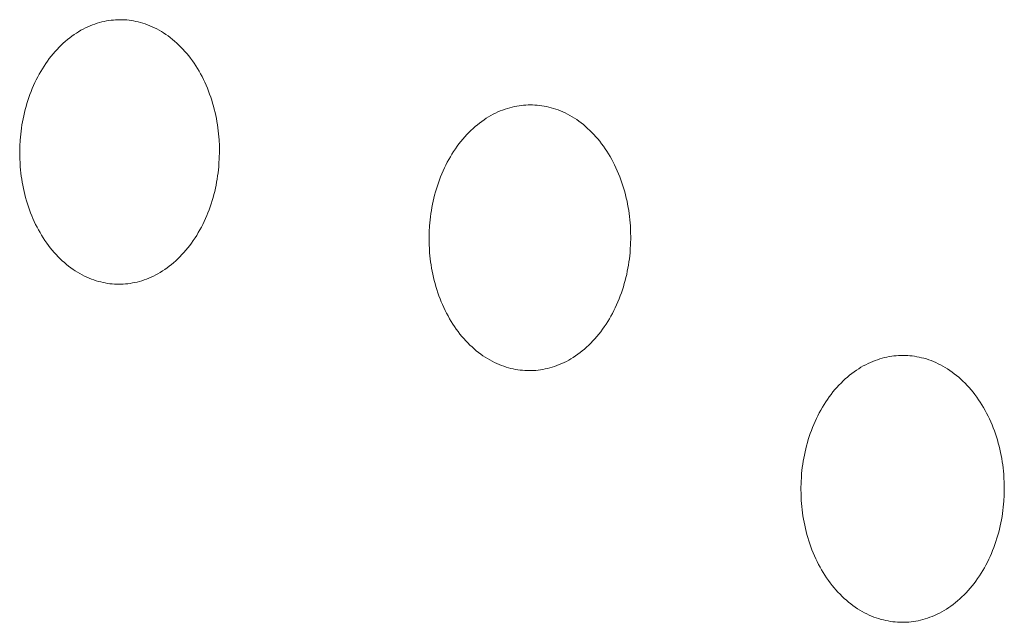
# Model space of a CAD drawing. Units: millimetres. Extents: x 0 to 17820, y 0 to 12600.
# Drawn here: x 6671 to 6759, y 4237 to 4291 of the extents above; entities that cross this region are included whole.
import ezdxf

# ---------------------------------------------------------------- set-up
doc = ezdxf.new("R2010")
doc.units = ezdxf.units.MM
doc.header["$MEASUREMENT"] = 0
doc.layers.add('Make2D$visible$lines', color=7, linetype='Continuous', true_color=0x000000)

msp = doc.modelspace()

# ---------------------------------------------------------------- linework, layer by layer
at = {"layer": 'Make2D$visible$lines', "color": 251, "lineweight": 20, "true_color": 0x696969}
for p, q in [((6678.494, 4290.598), (6678.7, 4290.646)), ((6678.7, 4290.646), (6678.906, 4290.687)), ((6678.906, 4290.687), (6679.11, 4290.721)), ((6679.11, 4290.721), (6679.314, 4290.749)), ((6679.314, 4290.749), (6679.516, 4290.771)), ((6679.516, 4290.771), (6679.717, 4290.786)), ((6679.717, 4290.786), (6679.916, 4290.795)), ((6679.916, 4290.795), (6680.113, 4290.799)), ((6680.113, 4290.799), (6680.311, 4290.796)), ((6680.311, 4290.796), (6680.51, 4290.788)), ((6680.51, 4290.788), (6680.711, 4290.773)), ((6680.711, 4290.773), (6680.913, 4290.753)), ((6680.913, 4290.753), (6681.116, 4290.726)), ((6681.116, 4290.726), (6681.32, 4290.693)), ((6681.32, 4290.693), (6681.526, 4290.653)), ((6681.526, 4290.653), (6681.732, 4290.606)), ((6676.427, 4289.734), (6676.631, 4289.853)), ((6676.631, 4289.853), (6676.836, 4289.965)), ((6676.836, 4289.965), (6677.042, 4290.069)), ((6677.042, 4290.069), (6677.249, 4290.166)), ((6677.249, 4290.166), (6677.456, 4290.256)), ((6677.456, 4290.256), (6677.664, 4290.338)), ((6677.664, 4290.338), (6677.872, 4290.414)), ((6677.872, 4290.414), (6678.08, 4290.482)), ((6678.08, 4290.482), (6678.287, 4290.544)), ((6678.287, 4290.544), (6678.494, 4290.598)), ((6681.732, 4290.606), (6681.938, 4290.552)), ((6681.938, 4290.552), (6682.145, 4290.492)), ((6682.145, 4290.492), (6682.353, 4290.424)), ((6682.353, 4290.424), (6682.56, 4290.35)), ((6682.56, 4290.35), (6682.767, 4290.268)), ((6682.767, 4290.268), (6682.974, 4290.179)), ((6682.974, 4290.179), (6683.18, 4290.083)), ((6683.18, 4290.083), (6683.386, 4289.98)), ((6683.386, 4289.98), (6683.59, 4289.869)), ((6683.59, 4289.869), (6683.794, 4289.751)), ((6683.794, 4289.751), (6683.996, 4289.625)), ((6675.05, 4288.701), (6675.239, 4288.869)), ((6675.239, 4288.869), (6675.432, 4289.031)), ((6675.432, 4289.031), (6675.627, 4289.186)), ((6675.627, 4289.186), (6675.824, 4289.334)), ((6675.824, 4289.334), (6676.023, 4289.474)), ((6676.023, 4289.474), (6676.224, 4289.608)), ((6676.224, 4289.608), (6676.427, 4289.734)), ((6683.996, 4289.625), (6684.196, 4289.493)), ((6684.196, 4289.493), (6684.394, 4289.353)), ((6684.394, 4289.353), (6684.591, 4289.206)), ((6684.591, 4289.206), (6684.785, 4289.051)), ((6684.785, 4289.051), (6684.976, 4288.89)), ((6684.976, 4288.89), (6685.165, 4288.722)), ((6674.321, 4287.959), (6674.498, 4288.154)), ((6674.498, 4288.154), (6674.679, 4288.343)), ((6674.679, 4288.343), (6674.863, 4288.525)), ((6674.863, 4288.525), (6675.05, 4288.701)), ((6685.165, 4288.722), (6685.351, 4288.547)), ((6685.351, 4288.547), (6685.534, 4288.366)), ((6685.534, 4288.366), (6685.713, 4288.177)), ((6685.713, 4288.177), (6685.889, 4287.983)), ((6673.494, 4286.896), (6673.651, 4287.12)), ((6673.651, 4287.12), (6673.812, 4287.338)), ((6673.812, 4287.338), (6673.978, 4287.551)), ((6673.978, 4287.551), (6674.147, 4287.758)), ((6674.147, 4287.758), (6674.321, 4287.959)), ((6685.889, 4287.983), (6686.061, 4287.782)), ((6686.061, 4287.782), (6686.23, 4287.575)), ((6686.23, 4287.575), (6686.394, 4287.363)), ((6686.394, 4287.363), (6686.554, 4287.145)), ((6686.554, 4287.145), (6686.709, 4286.921)), ((6673.05, 4286.196), (6673.193, 4286.434)), ((6673.193, 4286.434), (6673.341, 4286.668)), ((6673.341, 4286.668), (6673.494, 4286.896)), ((6686.709, 4286.921), (6686.86, 4286.693)), ((6686.86, 4286.693), (6687.007, 4286.459)), ((6687.007, 4286.459), (6687.148, 4286.221)), ((6672.527, 4285.202), (6672.65, 4285.456)), ((6672.65, 4285.456), (6672.778, 4285.706)), ((6672.778, 4285.706), (6672.912, 4285.953)), ((6672.912, 4285.953), (6673.05, 4286.196)), ((6687.148, 4286.221), (6687.285, 4285.978)), ((6687.285, 4285.978), (6687.417, 4285.732)), ((6687.417, 4285.732), (6687.543, 4285.481)), ((6687.543, 4285.481), (6687.664, 4285.227)), ((6672.19, 4284.421), (6672.297, 4284.684)), ((6672.297, 4284.684), (6672.409, 4284.944)), ((6672.409, 4284.944), (6672.527, 4285.202)), ((6687.664, 4285.227), (6687.78, 4284.97)), ((6687.78, 4284.97), (6687.89, 4284.709)), ((6687.89, 4284.709), (6687.995, 4284.446)), ((6671.817, 4283.348), (6671.902, 4283.619)), ((6671.902, 4283.619), (6671.993, 4283.888)), ((6671.993, 4283.888), (6672.089, 4284.156)), ((6672.089, 4284.156), (6672.19, 4284.421)), ((6687.995, 4284.446), (6688.095, 4284.18)), ((6688.095, 4284.18), (6688.189, 4283.913)), ((6688.189, 4283.913), (6688.278, 4283.643)), ((6688.278, 4283.643), (6688.361, 4283.372)), ((6671.595, 4282.529), (6671.663, 4282.803)), ((6671.663, 4282.803), (6671.737, 4283.076)), ((6671.737, 4283.076), (6671.817, 4283.348)), ((6688.361, 4283.372), (6688.438, 4283.099)), ((6688.438, 4283.099), (6688.51, 4282.826)), ((6688.51, 4282.826), (6688.576, 4282.552)), ((6713.985, 4282.676), (6714.195, 4282.759)), ((6714.195, 4282.759), (6714.405, 4282.834)), ((6714.405, 4282.834), (6714.614, 4282.903)), ((6714.614, 4282.903), (6714.824, 4282.964)), ((6714.824, 4282.964), (6715.033, 4283.019)), ((6715.033, 4283.019), (6715.241, 4283.066)), ((6715.241, 4283.066), (6715.448, 4283.107)), ((6715.448, 4283.107), (6715.655, 4283.142)), ((6715.655, 4283.142), (6715.86, 4283.17)), ((6715.86, 4283.17), (6716.064, 4283.191)), ((6716.064, 4283.191), (6716.267, 4283.206)), ((6716.267, 4283.206), (6716.468, 4283.215)), ((6716.468, 4283.215), (6716.667, 4283.218)), ((6716.667, 4283.218), (6716.867, 4283.216)), ((6716.867, 4283.216), (6717.068, 4283.207)), ((6717.068, 4283.207), (6717.27, 4283.193)), ((6717.27, 4283.193), (6717.474, 4283.172)), ((6717.474, 4283.172), (6717.68, 4283.145)), ((6717.68, 4283.145), (6717.886, 4283.111)), ((6717.886, 4283.111), (6718.093, 4283.07)), ((6718.093, 4283.07), (6718.301, 4283.023)), ((6718.301, 4283.023), (6718.51, 4282.969)), ((6718.51, 4282.969), (6718.719, 4282.908)), ((6718.719, 4282.908), (6718.928, 4282.84)), ((6718.928, 4282.84), (6719.137, 4282.765)), ((6719.137, 4282.765), (6719.347, 4282.683)), ((6671.421, 4281.706), (6671.474, 4281.981)), ((6671.474, 4281.981), (6671.531, 4282.255)), ((6671.531, 4282.255), (6671.595, 4282.529)), ((6688.576, 4282.552), (6688.637, 4282.277)), ((6688.637, 4282.277), (6688.693, 4282.002)), ((6688.693, 4282.002), (6688.743, 4281.727)), ((6712.337, 4281.751), (6712.538, 4281.892)), ((6712.538, 4281.892), (6712.741, 4282.026)), ((6712.741, 4282.026), (6712.946, 4282.153)), ((6712.946, 4282.153), (6713.152, 4282.272)), ((6713.152, 4282.272), (6713.359, 4282.384)), ((6713.359, 4282.384), (6713.567, 4282.488)), ((6713.567, 4282.488), (6713.776, 4282.586)), ((6713.776, 4282.586), (6713.985, 4282.676)), ((6719.347, 4282.683), (6719.555, 4282.593)), ((6719.555, 4282.593), (6719.764, 4282.497)), ((6719.764, 4282.497), (6719.971, 4282.392)), ((6719.971, 4282.392), (6720.177, 4282.281)), ((6720.177, 4282.281), (6720.383, 4282.162)), ((6720.383, 4282.162), (6720.587, 4282.036)), ((6720.587, 4282.036), (6720.789, 4281.902)), ((6720.789, 4281.902), (6720.989, 4281.761)), ((6671.295, 4280.886), (6671.332, 4281.159)), ((6671.332, 4281.159), (6671.374, 4281.432)), ((6671.374, 4281.432), (6671.421, 4281.706)), ((6688.743, 4281.727), (6688.788, 4281.453)), ((6688.788, 4281.453), (6688.828, 4281.179)), ((6688.828, 4281.179), (6688.862, 4280.906)), ((6711.367, 4280.939), (6711.555, 4281.116)), ((6711.555, 4281.116), (6711.747, 4281.285)), ((6711.747, 4281.285), (6711.941, 4281.447)), ((6711.941, 4281.447), (6712.138, 4281.603)), ((6712.138, 4281.603), (6712.337, 4281.751)), ((6720.989, 4281.761), (6721.187, 4281.614)), ((6721.187, 4281.614), (6721.383, 4281.458)), ((6721.383, 4281.458), (6721.576, 4281.296)), ((6721.576, 4281.296), (6721.767, 4281.127)), ((6721.767, 4281.127), (6721.955, 4280.951)), ((6671.215, 4280.076), (6671.237, 4280.345)), ((6671.237, 4280.345), (6671.263, 4280.615)), ((6671.263, 4280.615), (6671.295, 4280.886)), ((6688.862, 4280.906), (6688.892, 4280.634)), ((6688.892, 4280.634), (6688.916, 4280.363)), ((6688.916, 4280.363), (6688.936, 4280.094)), ((6710.473, 4279.962), (6710.644, 4280.17)), ((6710.644, 4280.17), (6710.82, 4280.372)), ((6710.82, 4280.372), (6710.998, 4280.567)), ((6710.998, 4280.567), (6711.181, 4280.757)), ((6711.181, 4280.757), (6711.367, 4280.939)), ((6721.955, 4280.951), (6722.139, 4280.769)), ((6722.139, 4280.769), (6722.32, 4280.579)), ((6722.32, 4280.579), (6722.498, 4280.384)), ((6722.498, 4280.384), (6722.672, 4280.182)), ((6722.672, 4280.182), (6722.842, 4279.974)), ((6671.174, 4279.019), (6671.185, 4279.544)), ((6671.185, 4279.544), (6671.215, 4280.076)), ((6688.936, 4280.094), (6688.96, 4279.56)), ((6688.96, 4279.56), (6688.967, 4279.035)), ((6709.83, 4279.075), (6709.984, 4279.304)), ((6709.984, 4279.304), (6710.143, 4279.529)), ((6710.143, 4279.529), (6710.306, 4279.748)), ((6710.306, 4279.748), (6710.473, 4279.962)), ((6722.842, 4279.974), (6723.007, 4279.76)), ((6723.007, 4279.76), (6723.169, 4279.541)), ((6723.169, 4279.541), (6723.326, 4279.316)), ((6723.326, 4279.316), (6723.478, 4279.087)), ((6671.174, 4279.019), (6671.181, 4278.495)), ((6671.181, 4278.495), (6671.205, 4277.963)), ((6688.926, 4277.976), (6688.956, 4278.509)), ((6688.956, 4278.509), (6688.967, 4279.035)), ((6709.262, 4278.109), (6709.397, 4278.357)), ((6709.397, 4278.357), (6709.536, 4278.601)), ((6709.536, 4278.601), (6709.681, 4278.84)), ((6709.681, 4278.84), (6709.83, 4279.075)), ((6723.478, 4279.087), (6723.626, 4278.852)), ((6723.626, 4278.852), (6723.769, 4278.612)), ((6723.769, 4278.612), (6723.907, 4278.368)), ((6723.907, 4278.368), (6724.04, 4278.12)), ((6671.205, 4277.963), (6671.225, 4277.694)), ((6671.225, 4277.694), (6671.249, 4277.424)), ((6688.877, 4277.436), (6688.904, 4277.706)), ((6688.904, 4277.706), (6688.926, 4277.976)), ((6708.89, 4277.344), (6709.009, 4277.603)), ((6709.009, 4277.603), (6709.133, 4277.858)), ((6709.133, 4277.858), (6709.262, 4278.109)), ((6724.04, 4278.12), (6724.167, 4277.869)), ((6724.167, 4277.869), (6724.29, 4277.613)), ((6724.29, 4277.613), (6724.406, 4277.354)), ((6671.249, 4277.424), (6671.278, 4277.153)), ((6671.278, 4277.153), (6671.313, 4276.88)), ((6671.313, 4276.88), (6671.352, 4276.607)), ((6671.352, 4276.607), (6671.397, 4276.333)), ((6688.719, 4276.342), (6688.766, 4276.616)), ((6688.766, 4276.616), (6688.808, 4276.89)), ((6688.808, 4276.89), (6688.845, 4277.163)), ((6688.845, 4277.163), (6688.877, 4277.436)), ((6708.566, 4276.552), (6708.668, 4276.819)), ((6708.668, 4276.819), (6708.776, 4277.083)), ((6708.776, 4277.083), (6708.89, 4277.344)), ((6724.406, 4277.354), (6724.518, 4277.093)), ((6724.518, 4277.093), (6724.624, 4276.828)), ((6724.624, 4276.828), (6724.724, 4276.561)), ((6671.397, 4276.333), (6671.447, 4276.059)), ((6671.447, 4276.059), (6671.502, 4275.784)), ((6671.502, 4275.784), (6671.563, 4275.51)), ((6688.545, 4275.517), (6688.608, 4275.792)), ((6688.608, 4275.792), (6688.666, 4276.067)), ((6688.666, 4276.067), (6688.719, 4276.342)), ((6708.211, 4275.468), (6708.291, 4275.741)), ((6708.291, 4275.741), (6708.377, 4276.013)), ((6708.377, 4276.013), (6708.469, 4276.284)), ((6708.469, 4276.284), (6708.566, 4276.552)), ((6724.724, 4276.561), (6724.819, 4276.292)), ((6724.819, 4276.292), (6724.909, 4276.021)), ((6724.909, 4276.021), (6724.993, 4275.749)), ((6724.993, 4275.749), (6725.071, 4275.475)), ((6671.563, 4275.51), (6671.629, 4275.237)), ((6671.629, 4275.237), (6671.701, 4274.964)), ((6671.701, 4274.964), (6671.778, 4274.692)), ((6688.321, 4274.697), (6688.401, 4274.969)), ((6688.401, 4274.969), (6688.476, 4275.243)), ((6688.476, 4275.243), (6688.545, 4275.517)), ((6708.003, 4274.643), (6708.067, 4274.919)), ((6708.067, 4274.919), (6708.136, 4275.194)), ((6708.136, 4275.194), (6708.211, 4275.468)), ((6725.071, 4275.475), (6725.143, 4275.2)), ((6725.143, 4275.2), (6725.21, 4274.924)), ((6725.21, 4274.924), (6725.272, 4274.648)), ((6671.778, 4274.692), (6671.861, 4274.421)), ((6671.861, 4274.421), (6671.949, 4274.152)), ((6671.949, 4274.152), (6672.043, 4273.885)), ((6688.048, 4273.888), (6688.145, 4274.156)), ((6688.145, 4274.156), (6688.236, 4274.425)), ((6688.236, 4274.425), (6688.321, 4274.697)), ((6707.844, 4273.817), (6707.892, 4274.092)), ((6707.892, 4274.092), (6707.945, 4274.368)), ((6707.945, 4274.368), (6708.003, 4274.643)), ((6725.272, 4274.648), (6725.328, 4274.372)), ((6725.328, 4274.372), (6725.379, 4274.096)), ((6725.379, 4274.096), (6725.424, 4273.82)), ((6672.043, 4273.885), (6672.142, 4273.619)), ((6672.142, 4273.619), (6672.246, 4273.357)), ((6672.246, 4273.357), (6672.356, 4273.097)), ((6672.356, 4273.097), (6672.472, 4272.84)), ((6687.608, 4272.841), (6687.726, 4273.098)), ((6687.726, 4273.098), (6687.839, 4273.359)), ((6687.839, 4273.359), (6687.946, 4273.622)), ((6687.946, 4273.622), (6688.048, 4273.888)), ((6707.732, 4272.996), (6707.764, 4273.268)), ((6707.764, 4273.268), (6707.802, 4273.542)), ((6707.802, 4273.542), (6707.844, 4273.817)), ((6725.424, 4273.82), (6725.464, 4273.545)), ((6725.464, 4273.545), (6725.499, 4273.27)), ((6725.499, 4273.27), (6725.528, 4272.997)), ((6672.472, 4272.84), (6672.592, 4272.586)), ((6672.592, 4272.586), (6672.718, 4272.335)), ((6672.718, 4272.335), (6672.849, 4272.089)), ((6687.222, 4272.089), (6687.356, 4272.335)), ((6687.356, 4272.335), (6687.485, 4272.586)), ((6687.485, 4272.586), (6687.608, 4272.841)), ((6707.654, 4271.919), (6707.683, 4272.454)), ((6707.683, 4272.454), (6707.705, 4272.724)), ((6707.705, 4272.724), (6707.732, 4272.996)), ((6725.528, 4272.997), (6725.553, 4272.725)), ((6725.553, 4272.725), (6725.573, 4272.454)), ((6725.573, 4272.454), (6725.598, 4271.918)), ((6672.849, 4272.089), (6672.986, 4271.847)), ((6672.986, 4271.847), (6673.127, 4271.609)), ((6673.127, 4271.609), (6673.272, 4271.375)), ((6673.272, 4271.375), (6673.423, 4271.147)), ((6686.638, 4271.145), (6686.791, 4271.374)), ((6686.791, 4271.374), (6686.94, 4271.607)), ((6686.94, 4271.607), (6687.083, 4271.846)), ((6687.083, 4271.846), (6687.222, 4272.089)), ((6707.642, 4271.393), (6707.654, 4271.919)), ((6707.642, 4271.393), (6707.649, 4270.866)), ((6725.593, 4270.863), (6725.604, 4271.39)), ((6725.598, 4271.918), (6725.604, 4271.39)), ((6673.423, 4271.147), (6673.578, 4270.923)), ((6673.578, 4270.923), (6673.737, 4270.705)), ((6673.737, 4270.705), (6673.901, 4270.493)), ((6673.901, 4270.493), (6674.069, 4270.286)), ((6685.982, 4270.283), (6686.152, 4270.49)), ((6686.152, 4270.49), (6686.318, 4270.703)), ((6686.318, 4270.703), (6686.48, 4270.921)), ((6686.48, 4270.921), (6686.638, 4271.145)), ((6707.649, 4270.866), (6707.674, 4270.331)), ((6725.563, 4270.326), (6725.593, 4270.863)), ((6674.069, 4270.286), (6674.241, 4270.085)), ((6674.241, 4270.085), (6674.416, 4269.891)), ((6674.416, 4269.891), (6674.595, 4269.702)), ((6674.595, 4269.702), (6674.777, 4269.521)), ((6685.265, 4269.517), (6685.449, 4269.699)), ((6685.449, 4269.699), (6685.63, 4269.887)), ((6685.63, 4269.887), (6685.808, 4270.082)), ((6685.808, 4270.082), (6685.982, 4270.283)), ((6707.674, 4270.331), (6707.693, 4270.061)), ((6707.693, 4270.061), (6707.718, 4269.79)), ((6707.718, 4269.79), (6707.747, 4269.517)), ((6725.481, 4269.51), (6725.513, 4269.784)), ((6725.513, 4269.784), (6725.541, 4270.056)), ((6725.541, 4270.056), (6725.563, 4270.326)), ((6674.777, 4269.521), (6674.963, 4269.345)), ((6674.963, 4269.345), (6675.151, 4269.177)), ((6675.151, 4269.177), (6675.342, 4269.016)), ((6675.342, 4269.016), (6675.536, 4268.861)), ((6675.536, 4268.861), (6675.732, 4268.714)), ((6675.732, 4268.714), (6675.929, 4268.573)), ((6684.101, 4268.569), (6684.301, 4268.71)), ((6684.301, 4268.71), (6684.499, 4268.857)), ((6684.499, 4268.857), (6684.694, 4269.012)), ((6684.694, 4269.012), (6684.887, 4269.173)), ((6684.887, 4269.173), (6685.077, 4269.341)), ((6685.077, 4269.341), (6685.265, 4269.517)), ((6707.747, 4269.517), (6707.782, 4269.243)), ((6707.782, 4269.243), (6707.822, 4268.968)), ((6707.822, 4268.968), (6707.867, 4268.693)), ((6725.353, 4268.685), (6725.401, 4268.961)), ((6725.401, 4268.961), (6725.444, 4269.236)), ((6725.444, 4269.236), (6725.481, 4269.51)), ((6675.929, 4268.573), (6676.129, 4268.44)), ((6676.129, 4268.44), (6676.331, 4268.315)), ((6676.331, 4268.315), (6676.534, 4268.196)), ((6676.534, 4268.196), (6676.738, 4268.085)), ((6676.738, 4268.085), (6676.943, 4267.981)), ((6676.943, 4267.981), (6677.149, 4267.884)), ((6677.149, 4267.884), (6677.355, 4267.795)), ((6682.666, 4267.791), (6682.873, 4267.881)), ((6682.873, 4267.881), (6683.081, 4267.977)), ((6683.081, 4267.977), (6683.287, 4268.081)), ((6683.287, 4268.081), (6683.492, 4268.192)), ((6683.492, 4268.192), (6683.697, 4268.311)), ((6683.697, 4268.311), (6683.9, 4268.436)), ((6683.9, 4268.436), (6684.101, 4268.569)), ((6707.867, 4268.693), (6707.917, 4268.418)), ((6707.917, 4268.418), (6707.973, 4268.142)), ((6707.973, 4268.142), (6708.034, 4267.867)), ((6708.034, 4267.867), (6708.101, 4267.592)), ((6725.108, 4267.581), (6725.177, 4267.857)), ((6725.177, 4267.857), (6725.242, 4268.133)), ((6725.242, 4268.133), (6725.3, 4268.409)), ((6725.3, 4268.409), (6725.353, 4268.685)), ((6677.355, 4267.795), (6677.562, 4267.712)), ((6677.562, 4267.712), (6677.769, 4267.637)), ((6677.769, 4267.637), (6677.976, 4267.569)), ((6677.976, 4267.569), (6678.183, 4267.508)), ((6678.183, 4267.508), (6678.39, 4267.454)), ((6678.39, 4267.454), (6678.596, 4267.407)), ((6678.596, 4267.407), (6678.801, 4267.366)), ((6678.801, 4267.366), (6679.005, 4267.332)), ((6679.005, 4267.332), (6679.208, 4267.305)), ((6679.208, 4267.305), (6679.41, 4267.283)), ((6679.41, 4267.283), (6679.611, 4267.268)), ((6679.611, 4267.268), (6679.81, 4267.259)), ((6679.81, 4267.259), (6680.007, 4267.256)), ((6680.007, 4267.256), (6680.205, 4267.259)), ((6680.205, 4267.259), (6680.404, 4267.268)), ((6680.404, 4267.268), (6680.605, 4267.283)), ((6680.605, 4267.283), (6680.807, 4267.304)), ((6680.807, 4267.304), (6681.01, 4267.331)), ((6681.01, 4267.331), (6681.215, 4267.365)), ((6681.215, 4267.365), (6681.421, 4267.405)), ((6681.421, 4267.405), (6681.627, 4267.452)), ((6681.627, 4267.452), (6681.834, 4267.506)), ((6681.834, 4267.506), (6682.042, 4267.567)), ((6682.042, 4267.567), (6682.25, 4267.634)), ((6682.25, 4267.634), (6682.458, 4267.709)), ((6682.458, 4267.709), (6682.666, 4267.791)), ((6708.101, 4267.592), (6708.173, 4267.317)), ((6708.173, 4267.317), (6708.251, 4267.044)), ((6708.251, 4267.044), (6708.335, 4266.772)), ((6724.866, 4266.76), (6724.952, 4267.033)), ((6724.952, 4267.033), (6725.033, 4267.306)), ((6725.033, 4267.306), (6725.108, 4267.581)), ((6708.335, 4266.772), (6708.424, 4266.502)), ((6708.424, 4266.502), (6708.518, 4266.233)), ((6708.518, 4266.233), (6708.618, 4265.966)), ((6724.573, 4265.953), (6724.676, 4266.22)), ((6724.676, 4266.22), (6724.774, 4266.489)), ((6724.774, 4266.489), (6724.866, 4266.76)), ((6708.618, 4265.966), (6708.724, 4265.702)), ((6708.724, 4265.702), (6708.835, 4265.441)), ((6708.835, 4265.441), (6708.951, 4265.182)), ((6724.232, 4265.168), (6724.351, 4265.427)), ((6724.351, 4265.427), (6724.465, 4265.689)), ((6724.465, 4265.689), (6724.573, 4265.953)), ((6708.951, 4265.182), (6709.073, 4264.927)), ((6709.073, 4264.927), (6709.2, 4264.676)), ((6709.2, 4264.676), (6709.333, 4264.428)), ((6709.333, 4264.428), (6709.47, 4264.184)), ((6723.702, 4264.169), (6723.842, 4264.413)), ((6723.842, 4264.413), (6723.977, 4264.661)), ((6723.977, 4264.661), (6724.107, 4264.913)), ((6724.107, 4264.913), (6724.232, 4265.168)), ((6709.47, 4264.184), (6709.612, 4263.945)), ((6709.612, 4263.945), (6709.76, 4263.71)), ((6709.76, 4263.71), (6709.911, 4263.481)), ((6709.911, 4263.481), (6710.068, 4263.256)), ((6723.093, 4263.241), (6723.252, 4263.465)), ((6723.252, 4263.465), (6723.407, 4263.695)), ((6723.407, 4263.695), (6723.557, 4263.93)), ((6723.557, 4263.93), (6723.702, 4264.169)), ((6710.068, 4263.256), (6710.229, 4263.037)), ((6710.229, 4263.037), (6710.394, 4262.823)), ((6710.394, 4262.823), (6710.564, 4262.615)), ((6710.564, 4262.615), (6710.737, 4262.413)), ((6722.414, 4262.398), (6722.59, 4262.6)), ((6722.59, 4262.6), (6722.762, 4262.808)), ((6722.762, 4262.808), (6722.93, 4263.021)), ((6722.93, 4263.021), (6723.093, 4263.241)), ((6710.737, 4262.413), (6710.914, 4262.218)), ((6710.914, 4262.218), (6711.095, 4262.028)), ((6711.095, 4262.028), (6711.279, 4261.845)), ((6711.279, 4261.845), (6711.466, 4261.669)), ((6721.677, 4261.655), (6721.866, 4261.831)), ((6721.866, 4261.831), (6722.052, 4262.014)), ((6722.052, 4262.014), (6722.235, 4262.203)), ((6722.235, 4262.203), (6722.414, 4262.398)), ((6711.466, 4261.669), (6711.656, 4261.5)), ((6711.656, 4261.5), (6711.849, 4261.338)), ((6711.849, 4261.338), (6712.044, 4261.182)), ((6712.044, 4261.182), (6712.242, 4261.034)), ((6712.242, 4261.034), (6712.442, 4260.893)), ((6712.442, 4260.893), (6712.643, 4260.759)), ((6720.488, 4260.747), (6720.691, 4260.88)), ((6720.691, 4260.88), (6720.893, 4261.021)), ((6720.893, 4261.021), (6721.092, 4261.169)), ((6721.092, 4261.169), (6721.29, 4261.324)), ((6721.29, 4261.324), (6721.484, 4261.486)), ((6721.484, 4261.486), (6721.677, 4261.655)), ((6748.43, 4260.77), (6748.639, 4260.81)), ((6748.639, 4260.81), (6748.848, 4260.844)), ((6748.848, 4260.844), (6749.055, 4260.872)), ((6749.055, 4260.872), (6749.261, 4260.892)), ((6749.261, 4260.892), (6749.465, 4260.907)), ((6749.465, 4260.907), (6749.668, 4260.916)), ((6749.668, 4260.916), (6749.869, 4260.918)), ((6749.869, 4260.918), (6750.07, 4260.915)), ((6750.07, 4260.915), (6750.273, 4260.906)), ((6750.273, 4260.906), (6750.477, 4260.891)), ((6750.477, 4260.891), (6750.683, 4260.869)), ((6750.683, 4260.869), (6750.89, 4260.841)), ((6750.89, 4260.841), (6751.098, 4260.807)), ((6751.098, 4260.807), (6751.307, 4260.766)), ((6712.643, 4260.759), (6712.847, 4260.632)), ((6712.847, 4260.632), (6713.052, 4260.513)), ((6713.052, 4260.513), (6713.258, 4260.401)), ((6713.258, 4260.401), (6713.465, 4260.296)), ((6713.465, 4260.296), (6713.673, 4260.199)), ((6713.673, 4260.199), (6713.881, 4260.109)), ((6713.881, 4260.109), (6714.09, 4260.026)), ((6714.09, 4260.026), (6714.299, 4259.95)), ((6714.299, 4259.95), (6714.508, 4259.882)), ((6718.612, 4259.875), (6718.822, 4259.943)), ((6718.822, 4259.943), (6719.032, 4260.018)), ((6719.032, 4260.018), (6719.242, 4260.1)), ((6719.242, 4260.1), (6719.452, 4260.19)), ((6719.452, 4260.19), (6719.661, 4260.286)), ((6719.661, 4260.286), (6719.869, 4260.391)), ((6719.869, 4260.391), (6720.076, 4260.502)), ((6720.076, 4260.502), (6720.283, 4260.621)), ((6720.283, 4260.621), (6720.488, 4260.747)), ((6746.115, 4259.859), (6746.323, 4259.978)), ((6746.323, 4259.978), (6746.532, 4260.09)), ((6746.532, 4260.09), (6746.742, 4260.194)), ((6746.742, 4260.194), (6746.953, 4260.291)), ((6746.953, 4260.291), (6747.164, 4260.381)), ((6747.164, 4260.381), (6747.375, 4260.464)), ((6747.375, 4260.464), (6747.587, 4260.539)), ((6747.587, 4260.539), (6747.798, 4260.607)), ((6747.798, 4260.607), (6748.009, 4260.668)), ((6748.009, 4260.668), (6748.22, 4260.723)), ((6748.22, 4260.723), (6748.43, 4260.77)), ((6751.307, 4260.766), (6751.517, 4260.718)), ((6751.517, 4260.718), (6751.727, 4260.663)), ((6751.727, 4260.663), (6751.938, 4260.601)), ((6751.938, 4260.601), (6752.149, 4260.532)), ((6752.149, 4260.532), (6752.36, 4260.456)), ((6752.36, 4260.456), (6752.571, 4260.373)), ((6752.571, 4260.373), (6752.782, 4260.282)), ((6752.782, 4260.282), (6752.991, 4260.184)), ((6752.991, 4260.184), (6753.201, 4260.079)), ((6753.201, 4260.079), (6753.409, 4259.967)), ((6753.409, 4259.967), (6753.616, 4259.847)), ((6714.508, 4259.882), (6714.717, 4259.82)), ((6714.717, 4259.82), (6714.925, 4259.766)), ((6714.925, 4259.766), (6715.133, 4259.718)), ((6715.133, 4259.718), (6715.34, 4259.677)), ((6715.34, 4259.677), (6715.546, 4259.642)), ((6715.546, 4259.642), (6715.751, 4259.615)), ((6715.751, 4259.615), (6715.955, 4259.593)), ((6715.955, 4259.593), (6716.158, 4259.578)), ((6716.158, 4259.578), (6716.359, 4259.569)), ((6716.359, 4259.569), (6716.558, 4259.565)), ((6716.558, 4259.565), (6716.757, 4259.568)), ((6716.757, 4259.568), (6716.958, 4259.577)), ((6716.958, 4259.577), (6717.161, 4259.591)), ((6717.161, 4259.591), (6717.365, 4259.612)), ((6717.365, 4259.612), (6717.571, 4259.639)), ((6717.571, 4259.639), (6717.777, 4259.673)), ((6717.777, 4259.673), (6717.985, 4259.713)), ((6717.985, 4259.713), (6718.193, 4259.76)), ((6718.193, 4259.76), (6718.403, 4259.814)), ((6718.403, 4259.814), (6718.612, 4259.875)), ((6744.906, 4258.991), (6745.102, 4259.153)), ((6745.102, 4259.153), (6745.301, 4259.309)), ((6745.301, 4259.309), (6745.502, 4259.457)), ((6745.502, 4259.457), (6745.704, 4259.598)), ((6745.704, 4259.598), (6745.909, 4259.732)), ((6745.909, 4259.732), (6746.115, 4259.859)), ((6753.616, 4259.847), (6753.821, 4259.719)), ((6753.821, 4259.719), (6754.025, 4259.585)), ((6754.025, 4259.585), (6754.227, 4259.443)), ((6754.227, 4259.443), (6754.427, 4259.294)), ((6754.427, 4259.294), (6754.625, 4259.137)), ((6754.625, 4259.137), (6754.82, 4258.974)), ((6743.971, 4258.077), (6744.151, 4258.273)), ((6744.151, 4258.273), (6744.335, 4258.462)), ((6744.335, 4258.462), (6744.522, 4258.645)), ((6744.522, 4258.645), (6744.713, 4258.821)), ((6744.713, 4258.821), (6744.906, 4258.991)), ((6754.82, 4258.974), (6755.012, 4258.803)), ((6755.012, 4258.803), (6755.201, 4258.626)), ((6755.201, 4258.626), (6755.387, 4258.442)), ((6755.387, 4258.442), (6755.57, 4258.252)), ((6755.57, 4258.252), (6755.749, 4258.055)), ((6743.288, 4257.232), (6743.453, 4257.452)), ((6743.453, 4257.452), (6743.621, 4257.666)), ((6743.621, 4257.666), (6743.794, 4257.874)), ((6743.794, 4257.874), (6743.971, 4258.077)), ((6755.749, 4258.055), (6755.924, 4257.852)), ((6755.924, 4257.852), (6756.096, 4257.643)), ((6756.096, 4257.643), (6756.263, 4257.427)), ((6756.263, 4257.427), (6756.426, 4257.207)), ((6742.676, 4256.302), (6742.822, 4256.542)), ((6742.822, 4256.542), (6742.973, 4256.777)), ((6742.973, 4256.777), (6743.128, 4257.007)), ((6743.128, 4257.007), (6743.288, 4257.232)), ((6756.426, 4257.207), (6756.584, 4256.981)), ((6756.584, 4256.981), (6756.738, 4256.749)), ((6756.738, 4256.749), (6756.887, 4256.513)), ((6756.887, 4256.513), (6757.031, 4256.272)), ((6742.144, 4255.301), (6742.269, 4255.557)), ((6742.269, 4255.557), (6742.4, 4255.809)), ((6742.4, 4255.809), (6742.536, 4256.058)), ((6742.536, 4256.058), (6742.676, 4256.302)), ((6757.031, 4256.272), (6757.17, 4256.027)), ((6757.17, 4256.027), (6757.304, 4255.778)), ((6757.304, 4255.778), (6757.432, 4255.524)), ((6741.801, 4254.515), (6741.91, 4254.78)), ((6741.91, 4254.78), (6742.024, 4255.042)), ((6742.024, 4255.042), (6742.144, 4255.301)), ((6757.432, 4255.524), (6757.556, 4255.267)), ((6757.556, 4255.267), (6757.674, 4255.007)), ((6757.674, 4255.007), (6757.786, 4254.744)), ((6757.786, 4254.744), (6757.893, 4254.478)), ((6741.507, 4253.707), (6741.599, 4253.978)), ((6741.599, 4253.978), (6741.697, 4254.248)), ((6741.697, 4254.248), (6741.801, 4254.515)), ((6757.893, 4254.478), (6757.994, 4254.21)), ((6757.994, 4254.21), (6758.09, 4253.939)), ((6758.09, 4253.939), (6758.18, 4253.667)), ((6741.264, 4252.885), (6741.339, 4253.16)), ((6741.339, 4253.16), (6741.42, 4253.434)), ((6741.42, 4253.434), (6741.507, 4253.707)), ((6758.18, 4253.667), (6758.265, 4253.393)), ((6758.265, 4253.393), (6758.343, 4253.118)), ((6758.343, 4253.118), (6758.417, 4252.842)), ((6741.017, 4251.779), (6741.071, 4252.056)), ((6741.071, 4252.056), (6741.13, 4252.332)), ((6741.13, 4252.332), (6741.194, 4252.609)), ((6741.194, 4252.609), (6741.264, 4252.885)), ((6758.417, 4252.842), (6758.484, 4252.565)), ((6758.484, 4252.565), (6758.546, 4252.287)), ((6758.546, 4252.287), (6758.603, 4252.01)), ((6740.889, 4250.953), (6740.926, 4251.227)), ((6740.926, 4251.227), (6740.969, 4251.503)), ((6740.969, 4251.503), (6741.017, 4251.779)), ((6758.603, 4252.01), (6758.654, 4251.732)), ((6758.654, 4251.732), (6758.7, 4251.455)), ((6758.7, 4251.455), (6758.74, 4251.179)), ((6758.74, 4251.179), (6758.775, 4250.903)), ((6740.807, 4250.135), (6740.829, 4250.406)), ((6740.829, 4250.406), (6740.856, 4250.679)), ((6740.856, 4250.679), (6740.889, 4250.953)), ((6758.775, 4250.903), (6758.805, 4250.628)), ((6758.805, 4250.628), (6758.83, 4250.355)), ((6758.83, 4250.355), (6758.85, 4250.083)), ((6740.765, 4249.069), (6740.777, 4249.598)), ((6740.777, 4249.598), (6740.807, 4250.135)), ((6758.85, 4250.083), (6758.875, 4249.545)), ((6758.875, 4249.545), (6758.881, 4249.015)), ((6740.772, 4248.54), (6740.765, 4249.069)), ((6740.797, 4248.003), (6740.772, 4248.54)), ((6758.881, 4249.015), (6758.87, 4248.485)), ((6740.817, 4247.732), (6740.797, 4248.003)), ((6740.841, 4247.459), (6740.817, 4247.732)), ((6758.817, 4247.675), (6758.789, 4247.402)), ((6758.839, 4247.947), (6758.817, 4247.675)), ((6758.87, 4248.485), (6758.839, 4247.947)), ((6740.871, 4247.185), (6740.841, 4247.459)), ((6740.906, 4246.91), (6740.871, 4247.185)), ((6740.946, 4246.635), (6740.906, 4246.91)), ((6758.719, 4246.852), (6758.676, 4246.576)), ((6758.757, 4247.127), (6758.719, 4246.852)), ((6758.789, 4247.402), (6758.757, 4247.127)), ((6740.992, 4246.358), (6740.946, 4246.635)), ((6741.043, 4246.081), (6740.992, 4246.358)), ((6741.099, 4245.804), (6741.043, 4246.081)), ((6758.574, 4246.022), (6758.515, 4245.745)), ((6758.628, 4246.299), (6758.574, 4246.022)), ((6758.676, 4246.576), (6758.628, 4246.299)), ((6741.161, 4245.527), (6741.099, 4245.804)), ((6741.228, 4245.251), (6741.161, 4245.527)), ((6741.301, 4244.975), (6741.228, 4245.251)), ((6758.38, 4245.191), (6758.304, 4244.915)), ((6758.45, 4245.468), (6758.38, 4245.191)), ((6758.515, 4245.745), (6758.45, 4245.468)), ((6741.379, 4244.701), (6741.301, 4244.975)), ((6741.463, 4244.427), (6741.379, 4244.701)), ((6741.553, 4244.156), (6741.463, 4244.427)), ((6741.648, 4243.885), (6741.553, 4244.156)), ((6758.136, 4244.367), (6758.043, 4244.095)), ((6758.223, 4244.641), (6758.136, 4244.367)), ((6758.304, 4244.915), (6758.223, 4244.641)), ((6741.749, 4243.618), (6741.648, 4243.885)), ((6741.856, 4243.352), (6741.749, 4243.618)), ((6741.968, 4243.089), (6741.856, 4243.352)), ((6757.732, 4243.293), (6757.617, 4243.03)), ((6757.841, 4243.558), (6757.732, 4243.293)), ((6757.945, 4243.826), (6757.841, 4243.558)), ((6758.043, 4244.095), (6757.945, 4243.826)), ((6742.085, 4242.829), (6741.968, 4243.089)), ((6742.208, 4242.573), (6742.085, 4242.829)), ((6742.336, 4242.32), (6742.208, 4242.573)), ((6757.371, 4242.515), (6757.239, 4242.262)), ((6757.496, 4242.771), (6757.371, 4242.515)), ((6757.617, 4243.03), (6757.496, 4242.771)), ((6742.47, 4242.071), (6742.336, 4242.32)), ((6742.608, 4241.826), (6742.47, 4242.071)), ((6742.752, 4241.585), (6742.608, 4241.826)), ((6742.9, 4241.349), (6742.752, 4241.585)), ((6756.816, 4241.529), (6756.664, 4241.294)), ((6756.962, 4241.769), (6756.816, 4241.529)), ((6757.103, 4242.013), (6756.962, 4241.769)), ((6757.239, 4242.262), (6757.103, 4242.013)), ((6743.053, 4241.118), (6742.9, 4241.349)), ((6743.211, 4240.892), (6743.053, 4241.118)), ((6743.373, 4240.671), (6743.211, 4240.892)), ((6743.54, 4240.456), (6743.373, 4240.671)), ((6756.348, 4240.838), (6756.183, 4240.619)), ((6756.508, 4241.063), (6756.348, 4240.838)), ((6756.664, 4241.294), (6756.508, 4241.063)), ((6743.711, 4240.247), (6743.54, 4240.456)), ((6743.886, 4240.044), (6743.711, 4240.247)), ((6744.064, 4239.847), (6743.886, 4240.044)), ((6744.246, 4239.656), (6744.064, 4239.847)), ((6755.482, 4239.799), (6755.298, 4239.609)), ((6755.663, 4239.994), (6755.482, 4239.799)), ((6755.84, 4240.196), (6755.663, 4239.994)), ((6756.014, 4240.405), (6755.84, 4240.196)), ((6756.183, 4240.619), (6756.014, 4240.405)), ((6744.432, 4239.472), (6744.246, 4239.656)), ((6744.621, 4239.294), (6744.432, 4239.472)), ((6744.812, 4239.124), (6744.621, 4239.294)), ((6745.007, 4238.96), (6744.812, 4239.124)), ((6745.204, 4238.803), (6745.007, 4238.96)), ((6754.529, 4238.919), (6754.33, 4238.764)), ((6754.725, 4239.081), (6754.529, 4238.919)), ((6754.919, 4239.25), (6754.725, 4239.081)), ((6755.11, 4239.426), (6754.919, 4239.25)), ((6755.298, 4239.609), (6755.11, 4239.426)), ((6745.403, 4238.654), (6745.204, 4238.803)), ((6745.605, 4238.512), (6745.403, 4238.654)), ((6745.808, 4238.377), (6745.605, 4238.512)), ((6746.013, 4238.249), (6745.808, 4238.377)), ((6746.22, 4238.128), (6746.013, 4238.249)), ((6746.428, 4238.015), (6746.22, 4238.128)), ((6746.637, 4237.91), (6746.428, 4238.015)), ((6753.305, 4238.097), (6753.096, 4237.986)), ((6753.513, 4238.216), (6753.305, 4238.097)), ((6753.72, 4238.342), (6753.513, 4238.216)), ((6753.925, 4238.475), (6753.72, 4238.342)), ((6754.128, 4238.616), (6753.925, 4238.475)), ((6754.33, 4238.764), (6754.128, 4238.616)), ((6746.846, 4237.811), (6746.637, 4237.91)), ((6747.057, 4237.72), (6746.846, 4237.811)), ((6747.267, 4237.636), (6747.057, 4237.72)), ((6747.478, 4237.56), (6747.267, 4237.636)), ((6747.689, 4237.49), (6747.478, 4237.56)), ((6747.899, 4237.428), (6747.689, 4237.49)), ((6748.11, 4237.372), (6747.899, 4237.428)), ((6748.319, 4237.324), (6748.11, 4237.372)), ((6748.528, 4237.282), (6748.319, 4237.324)), ((6748.736, 4237.247), (6748.528, 4237.282)), ((6748.943, 4237.218), (6748.736, 4237.247)), ((6749.148, 4237.196), (6748.943, 4237.218)), ((6749.353, 4237.18), (6749.148, 4237.196)), ((6749.555, 4237.171), (6749.353, 4237.18)), ((6749.756, 4237.167), (6749.555, 4237.171)), ((6749.957, 4237.169), (6749.756, 4237.167)), ((6750.16, 4237.177), (6749.957, 4237.169)), ((6750.365, 4237.191), (6750.16, 4237.177)), ((6750.571, 4237.211), (6750.365, 4237.191)), ((6750.778, 4237.238), (6750.571, 4237.211)), ((6750.986, 4237.271), (6750.778, 4237.238)), ((6751.196, 4237.311), (6750.986, 4237.271)), ((6751.406, 4237.358), (6751.196, 4237.311)), ((6751.617, 4237.411), (6751.406, 4237.358)), ((6751.828, 4237.472), (6751.617, 4237.411)), ((6752.04, 4237.539), (6751.828, 4237.472)), ((6752.252, 4237.614), (6752.04, 4237.539)), ((6752.463, 4237.696), (6752.252, 4237.614)), ((6752.675, 4237.785), (6752.463, 4237.696)), ((6752.886, 4237.882), (6752.675, 4237.785)), ((6753.096, 4237.986), (6752.886, 4237.882))]:
    msp.add_line(p, q, dxfattribs=at)

doc.saveas('drawing.dxf')
